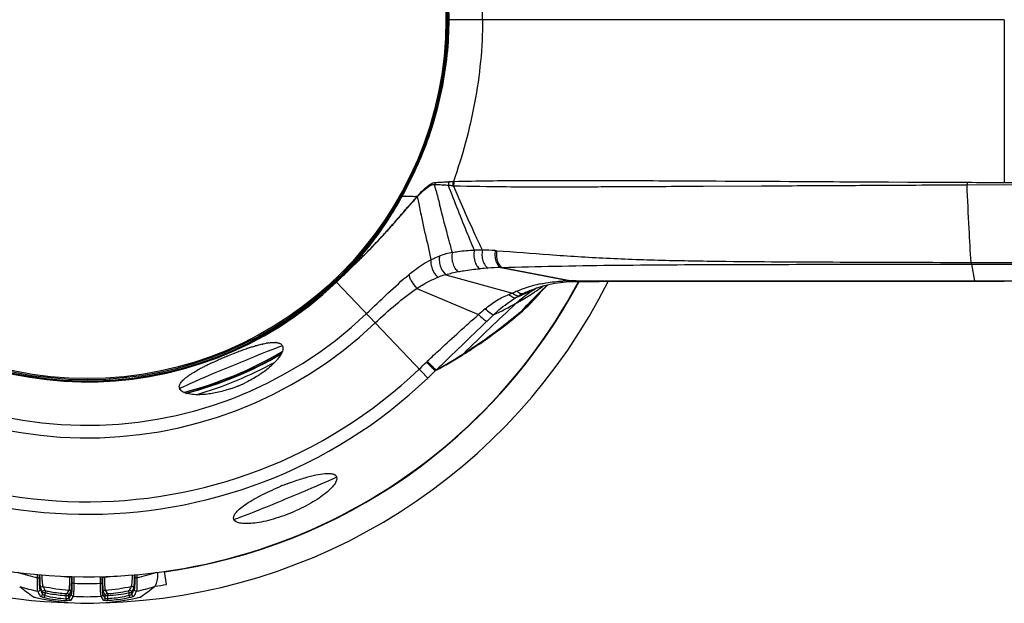
# Model space of a CAD drawing. Units: millimetres. Extents: x -454 to 1101, y -593 to 1100.
# Drawn here: x 324 to 399, y 198 to 243 of the extents above; entities that cross this region are included whole.
import ezdxf

# ---------------------------------------------------------------- set-up
doc = ezdxf.new("R2010")
doc.units = ezdxf.units.MM
doc.header["$LTSCALE"] = 30.734
doc.layers.get('0').update_dxf_attribs({"linetype": 'CONTINUOUS'})
for name, color, linetype in [('AXIS', 7, 'CONTINUOUS'), ('BOM_HIDE', 7, 'CONTINUOUS'), ('EDGE_FEAT', 7, 'CONTINUOUS')]:
    doc.layers.add(name, color=color, linetype=linetype)

msp = doc.modelspace()

# ---------------------------------------------------------------- linework, layer by layer
at = {"color": 7, "linetype": 'Continuous'}
msp.add_arc((328.929, 242.622), 43.506, 276.82638, 277.98297, dxfattribs=at)
at = {"layer": 'AXIS', "color": 7, "linetype": 'Continuous'}
for start, end in [(26.65149, 268.43857), (271.56143, 333.34861)]:
    msp.add_arc((328.915, 242.635), 44.5, start, end, dxfattribs=at)
at = {"layer": 'BOM_HIDE', "color": 7, "linetype": 'Continuous'}
for p, q in [((398.915, 242.635), (356.391, 242.635)), ((398.915, 242.635), (398.913, 230.218)), ((354.384, 232.129), (354.353, 232.055)), ((354.385, 232.128), (354.354, 232.055)), ((355.551, 229.584), (355.433, 230.049)), ((356.091, 230.014), (356.112, 230.013)), ((356.148, 230.255), (356.17, 230.257)), ((356.542, 230.279), (356.865, 230.301)), ((375.942, 229.936), (380.383, 229.96)), ((380.383, 229.96), (380.62, 229.961)), ((384.591, 229.982), (385.004, 229.985)), ((385.003, 229.985), (385.357, 229.986)), ((385.357, 229.986), (385.773, 229.988)), ((388.642, 230.004), (389.273, 230.007)), ((389.273, 230.007), (389.788, 230.01)), ((389.788, 230.01), (390.083, 230.012)), ((389.789, 230.26), (390.079, 230.259)), ((390.079, 230.259), (393.03, 230.244)), ((390.083, 230.012), (390.485, 230.014)), ((390.485, 230.014), (390.718, 230.015)), ((391.546, 230.251), (393.03, 230.244)), ((394.54, 230.032), (395.043, 230.034)), ((395.043, 230.034), (395.673, 230.037)), ((395.673, 230.037), (396.071, 230.038)), ((396.071, 230.038), (398.915, 230.05)), ((398.913, 230.218), (460.99, 230.239)), ((352.923, 229.185), (352.881, 229.208)), ((366.664, 229.892), (367.147, 229.893)), ((375.529, 229.933), (375.942, 229.936)), ((352.948, 229.179), (352.923, 229.185)), ((352.954, 229.178), (352.948, 229.179)), ((353.181, 229.171), (353.17, 229.171)), ((354.038, 229.158), (353.996, 229.159)), ((354.106, 229.158), (354.037, 229.158)), ((354.245, 228.585), (354.131, 229.136)), ((354.419, 227.748), (354.245, 228.584)), ((354.583, 226.966), (354.397, 227.853)), ((352.553, 227.377), (352.662, 227.503)), ((352.555, 227.355), (352.648, 227.461)), ((352.648, 227.461), (352.729, 227.554)), ((352.662, 227.503), (352.744, 227.597)), ((354.719, 226.327), (354.558, 227.086)), ((349.292, 223.925), (349.325, 223.957)), ((349.297, 223.934), (349.329, 223.966)), ((349.325, 223.957), (349.362, 223.992)), ((349.329, 223.966), (349.367, 224.002)), ((349.362, 223.992), (349.4, 224.029)), ((349.367, 224.002), (349.405, 224.039)), ((349.4, 224.029), (349.439, 224.066)), ((349.405, 224.039), (349.443, 224.076)), ((349.439, 224.066), (349.48, 224.107)), ((349.443, 224.076), (349.485, 224.118)), ((349.48, 224.107), (349.524, 224.149)), ((349.485, 224.118), (349.529, 224.16)), ((349.524, 224.149), (349.568, 224.191)), ((349.529, 224.16), (349.572, 224.202)), ((396.389, 224.115), (398.915, 224.108)), ((396.404, 223.987), (398.915, 223.989)), ((396.404, 223.987), (396.642, 222.715)), ((348.806, 223.458), (349.025, 223.668)), ((348.809, 223.464), (349.032, 223.679)), ((349.025, 223.668), (349.292, 223.925)), ((349.032, 223.679), (349.297, 223.934)), ((360.484, 223.727), (360.588, 223.73)), ((360.484, 223.727), (365.782, 222.712)), ((360.588, 223.73), (365.895, 222.712)), ((347.87, 222.635), (347.813, 222.696)), ((347.92, 222.635), (347.87, 222.635)), ((347.928, 222.635), (347.92, 222.635)), ((347.957, 222.611), (354.916, 215.294)), ((356.303, 223.182), (361.389, 221.77)), ((365.928, 222.667), (365.964, 222.669)), ((365.964, 222.669), (366.033, 222.67)), ((366.033, 222.67), (366.183, 222.672)), ((366.183, 222.672), (366.31, 222.673)), ((366.251, 222.715), (366.31, 222.715)), ((366.31, 222.715), (366.798, 222.715)), ((396.642, 222.715), (466.025, 222.714)), ((396.643, 222.678), (398.915, 222.678)), ((354.088, 222.137), (358.792, 220.142)), ((362.811, 222.01), (362.812, 222.011)), ((362.943, 222.06), (363.004, 222.087)), ((362.958, 221.788), (362.991, 221.81)), ((362.959, 221.787), (362.992, 221.809)), ((363.142, 222.13), (363.172, 222.146)), ((363.521, 221.86), (363.734, 222.075)), ((363.634, 222.248), (363.668, 222.273)), ((363.634, 222.248), (363.668, 222.273)), ((363.719, 222.09), (363.796, 222.164)), ((363.734, 222.075), (363.964, 222.304)), ((363.964, 222.304), (364.081, 222.418)), ((361.887, 221.133), (361.944, 221.166)), ((361.888, 221.132), (361.945, 221.165)), ((359.883, 218.69), (359.995, 218.773)), ((359.974, 218.757), (359.995, 218.773)), ((359.607, 218.423), (359.794, 218.557)), ((355.485, 215.85), (355.536, 215.886))]:
    msp.add_line(p, q, dxfattribs=at)
for points in [[(352.933, 229.182), (352.928, 229.184), (352.923, 229.185)], [(352.948, 229.179), (352.944, 229.18), (352.938, 229.181)], [(362.811, 222.01), (363.273, 222.184), (363.712, 222.322), (364.152, 222.437), (364.595, 222.528), (365.038, 222.597), (365.482, 222.643), (365.928, 222.667)], [(366.367, 222.673), (367.999, 222.674), (370.238, 222.676)], [(370.238, 222.676), (382.768, 222.68), (385.508, 222.68)], [(385.508, 222.68), (391.198, 222.679), (394.142, 222.678), (396.643, 222.678)], [(363.096, 221.413), (363.172, 221.495), (363.333, 221.665), (363.521, 221.86)]]:
    msp.add_lwpolyline(points, dxfattribs=at)
for centre, radius, start, end in [((328.915, 242.635), 37.73, 46.43872, 313.56128), ((328.915, 242.635), 36.781, 46.43872, 313.56128), ((328.915, 242.635), 31.906, 46.43872, 313.56128), ((328.915, 242.635), 30.944, 46.43872, 313.56128), ((328.915, 242.635), 27.632, 46.43872, 313.56128), ((328.915, 242.635), 27.595, 46.44914, 313.55086), ((328.915, 242.635), 27.556, 46.53601, 313.46399), ((330.259, 242.651), 26.255, 351.76757, 359.96454), ((330.289, 242.635), 26.181, 359.27912, 359.9999), ((328.915, 242.635), 42.5, 183.62505, 331.93971), ((328.836, 242.861), 27.694, 344.95577, 351.75942), ((327.789, 243.137), 28.777, 337.54748, 344.96703), ((327.493, 243.197), 29.081, 331.17479, 337.47023), ((327.714, 243.163), 28.856, 331.4881, 337.55586), ((356.457, 229.885), 1.038, 161.12217, 170.88716), ((353.431, 186.156), 43.939, 87.12145, 87.38896), ((353.523, 273.259), 43.083, 272.59781, 272.8819), ((353.397, 185.556), 44.54, 86.53186, 87.11614), ((352.341, 296.802), 66.655, 272.87866, 273.27361), ((351.961, 161.385), 68.753, 86.22192, 86.53829), ((353.016, 284.853), 54.688, 273.30572, 273.69626), ((357.554, 229.954), 1.064, 162.17724, 178.11272), ((346.115, 75.297), 155.039, 86.04374, 86.16259), ((441.845, 230.299), 45.775, 180.08558, 180.32604), ((327.82, 243.108), 28.736, 331.00261, 331.48328), ((729.25, 324.594), 385.588, 194.26476, 194.42071), ((328.068, 242.968), 28.452, 327.06449, 331.00732), ((327.824, 243.018), 28.704, 328.56834, 331.17078), ((353.85, 255.78), 26.618, 268.10631, 268.53504), ((353.988, 261.1), 31.94, 268.54908, 268.76867), ((354.186, 271.079), 41.921, 268.79209, 269.33964), ((399.78, 188.367), 61.24, 138.71306, 139.10029), ((354.341, 284.631), 55.474, 269.34063, 269.64404), ((379.856, 205.846), 34.736, 138.40401, 138.69324), ((372.741, 211.794), 25.438, 137.69013, 138.04905), ((374.097, 210.957), 27.036, 138.12751, 138.40113), ((367.8, 216.298), 18.753, 136.96523, 137.70375), ((369.633, 214.964), 21.038, 137.5679, 138.13688), ((354.777, 228.992), 0.692, 166.0997, 171.39341), ((365.078, 218.94), 14.96, 137.03513, 137.24895), ((366.871, 217.51), 17.281, 137.43442, 137.62103), ((354.821, 229.032), 0.698, 166.11044, 171.44235), ((328.076, 242.865), 28.409, 327.72628, 327.937), ((328.048, 242.882), 28.442, 327.937, 328.1265), ((328.008, 242.907), 28.489, 328.12657, 328.56567), ((328.832, 242.456), 27.532, 319.83932, 326.71395), ((328.34, 242.692), 28.094, 325.81694, 326.17591), ((328.201, 242.785), 28.261, 326.1771, 327.72744), ((328.303, 242.819), 28.173, 326.68637, 327.05865), ((328.576, 242.53), 27.807, 323.28403, 325.82111), ((315.767, 258.704), 48.312, 317.50572, 317.85946), ((314.945, 259.633), 49.557, 317.37612, 317.68782), ((312.88, 261.318), 52.206, 317.85738, 318.01061), ((311.935, 262.375), 53.628, 317.68615, 317.83469), ((549.84, 267.921), 199.505, 192.03364, 192.62233), ((329.184, 242.074), 27.048, 319.93532, 323.28845), ((321.109, 253.926), 41.157, 315.05022, 317.41131), ((321.29, 253.616), 40.803, 315.2678, 317.53493), ((329.811, 241.644), 26.26, 316.26317, 319.81567), ((314.339, 260.53), 50.607, 314.7178, 314.94093), ((314.526, 260.508), 50.466, 314.59541, 314.81987), ((317.8, 257.064), 45.709, 314.93957, 315.27566), ((317.499, 257.516), 46.248, 314.81987, 315.06146), ((358.369, 217.39), 7.655, 101.89271, 109.44839), ((358.784, 210.078), 14.981, 88.85322, 91.21367), ((358.774, 205.4), 19.659, 86.24165, 89.0968), ((357.401, 183.781), 41.322, 86.15983, 86.30697), ((329.897, 241.473), 26.115, 317.2464, 319.55284), ((303.68, 271.538), 65.935, 314.10324, 314.57741), ((303.758, 271.243), 65.664, 314.24293, 314.7014), ((329.591, 241.737), 26.52, 319.54791, 319.92577), ((329.988, 241.489), 26.025, 315.13609, 316.23963), ((330.002, 241.458), 26.031, 315.17577, 316.25317), ((330.336, 241.069), 25.518, 316.37887, 316.55147), ((330.287, 241.115), 25.585, 316.55151, 316.81211), ((330.209, 241.188), 25.692, 316.81222, 317.24128), ((361.102, 198.873), 24.863, 93.64891, 95.08316), ((361.012, 199.916), 23.817, 91.26952, 93.59259), ((330.288, 241.19), 25.602, 313.55053, 315.13627), ((330.431, 241.047), 25.437, 313.55069, 315.14986), ((358.116, 216.62), 6.808, 105.44359, 110.90776), ((365.625, 212.423), 10.275, 101.85642, 104.92944), ((365.798, 211.162), 11.55, 90.07945, 92.83868), ((365.803, 210.896), 11.816, 89.55133, 90.10085), ((366.254, 202.826), 19.889, 90.18388, 91.03243), ((366.029, 222.886), 0.216, 263.68493, 271.05379), ((366.26, 201.659), 21.056, 90.02587, 90.19086), ((366.31, 222.854), 0.181, 255.15396, 263.22698), ((366.309, 222.847), 0.174, 263.26877, 270.18387), ((366.367, 222.839), 0.166, 263.19142, 269.97483), ((363.818, 214.346), 7.811, 108.12128, 110.28588), ((364.292, 215.852), 6.591, 112.88916, 116.12934), ((351.707, 244.716), 25.315, 293.11579, 296.85222), ((365.418, 213.165), 9.505, 104.87566, 112.84468), ((365.155, 215.718), 6.705, 115.83294, 118.81056), ((351.689, 239.008), 20.581, 299.88762, 303.20103), ((402.114, 182.488), 55.158, 134.61276, 136.57545), ((352.639, 244.948), 25.1, 292.47069, 294.23601), ((366.421, 213.122), 9.593, 112.10867, 115.88636), ((351.656, 239.057), 20.64, 303.3148, 304.16774), ((367.626, 214.53), 8.814, 119.98781, 120.5897), ((351.58, 239.168), 20.774, 304.16745, 304.62326), ((351.144, 232.197), 16.14, 319.03749, 320.59234), ((403.97, 180.633), 57.783, 134.37507, 134.63035), ((351.455, 239.349), 20.994, 304.62425, 305.45811), ((404.305, 180.29), 58.262, 134.15601, 134.37513), ((351.295, 239.574), 21.27, 305.5699, 305.83682), ((404.837, 179.741), 59.026, 133.70576, 134.052), ((527.679, 43.432), 243.095, 133.07663, 134.38933), ((347.715, 246.199), 28.796, 295.08993, 298.9419), ((365.911, 214.353), 8.265, 118.84635, 121.06981), ((351.496, 239.344), 20.968, 298.96518, 299.71037), ((541.776, 6.418), 281.356, 130.43274, 130.5692), ((-387.294, 992.096), 1074.38, 313.741975, 314.028546), ((316.391, 264.142), 61.914, 314.02385, 314.68106), ((336.227, 250.964), 40.015, 306.06206, 306.23967), ((343.477, 213.237), 4.794, 98.54297, 100.69678), ((343.207, 216.556), 1.457, 84.42395, 86.92615), ((337.374, 249.614), 38.304, 303.36535, 305.48198), ((335.671, 251.745), 40.974, 304.00607, 306.04921), ((351.063, 189.248), 29.986, 110.99851, 111.50718), ((350.267, 191.32), 27.766, 110.58491, 110.99754), ((349.221, 194.115), 24.782, 109.72038, 110.59401), ((347.847, 197.958), 20.701, 108.64995, 109.7269), ((347.09, 200.181), 18.352, 108.45948, 108.63234), ((346.407, 202.247), 16.176, 107.32423, 108.48013), ((345.617, 204.77), 13.532, 106.55317, 107.31167), ((345.135, 206.39), 11.842, 105.7939, 106.5528), ((344.696, 207.947), 10.225, 104.80048, 105.79924), ((344.257, 209.613), 8.501, 103.42824, 104.80993), ((343.512, 217.609), 0.341, 22.53088, 38.04154), ((335.21, 252.96), 42.288, 301.94502, 302.25829), ((332.525, 256.507), 46.681, 302.52827, 302.75417), ((334.008, 254.215), 43.951, 302.74439, 304.00143), ((336.201, 251.397), 40.438, 302.2526, 303.36359), ((348.317, 195.135), 23.492, 114.92463, 115.35725), ((349.124, 193.398), 25.407, 114.50482, 114.92484), ((350.034, 191.402), 27.601, 113.99967, 114.50377), ((350.937, 189.376), 29.82, 113.5988, 114.0012), ((351.548, 187.978), 31.345, 112.91819, 113.59888), ((351.791, 187.405), 31.967, 112.61259, 112.92012), ((351.829, 187.313), 32.067, 112.48618, 112.61275), ((351.706, 187.615), 31.741, 111.50641, 112.48881), ((340.121, 219.467), 4.304, 316.02847, 319.315), ((340.588, 219.062), 3.686, 319.35659, 320.97566), ((327.524, 244.098), 38.8, 313.56057, 314.6844), ((357.688, 213.6), 4.095, 133.33349, 134.68302), ((332.934, 255.876), 45.93, 299.49239, 302.52121), ((343.271, 205.175), 12.254, 118.45585, 118.80642), ((344.175, 203.497), 14.16, 117.18939, 118.43411), ((345.687, 200.558), 17.465, 116.20277, 117.1969), ((347.178, 197.532), 20.838, 115.34862, 116.20721), ((333.707, 237.596), 30.776, 313.56038, 315.04148), ((336.751, 223.745), 9.776, 295.07892, 295.9336), ((336.309, 214.618), 0.362, 177.98044, 184.96832), ((336.289, 214.617), 0.341, 184.99463, 194.36369), ((336.288, 214.617), 0.34, 194.42311, 202.51307), ((336.73, 223.739), 9.779, 289.12111, 289.92461), ((336.678, 223.882), 9.93, 289.9245, 290.81316), ((336.633, 224), 10.057, 290.81338, 292.23064), ((336.618, 224.038), 10.097, 292.22947, 292.78205), ((336.634, 223.999), 10.056, 292.78081, 294.2298), ((336.686, 223.884), 9.929, 294.23018, 295.07924), ((352.088, 186.69), 22.009, 111.79819, 112.69525), ((351.944, 187.051), 21.62, 111.03522, 111.79933)]:
    msp.add_arc(centre, radius, start, end, dxfattribs=at)
for centre, start_param, end_param in [((339.9, 216.113), 0, 3.141593), ((344.032, 206.139), -3.141593, 0)]:
    msp.add_ellipse(centre, major_axis=(3.926, 1.626), ratio=0.017455, start_param=start_param, end_param=end_param, dxfattribs=at)
for points, knots in [([(356.47, 242.635), (356.47, 244.972), (355.833, 249.662), (354.058, 254.042), (352.923, 256.085)], [0, 0, 0, 0, 0.499929, 1, 1, 1, 1]), ([(359.098, 242.635), (359.098, 244.759), (358.663, 248.954), (357.569, 253.019), (356.867, 254.963)], [0, 0, 0, 0, 0.50674, 1, 1, 1, 1]), ([(354.383, 253.145), (355.067, 251.484), (356.134, 248.03), (356.515, 244.431), (356.515, 242.635)], [0, 0, 0, 0, 0.500038, 1, 1, 1, 1]), ([(352.923, 229.185), (354.031, 231.18), (355.775, 235.451), (356.439, 240.024), (356.468, 242.306)], [0, 0, 0, 0, 0.500065, 1, 1, 1, 1]), ([(356.515, 242.635), (356.515, 240.84), (356.134, 237.241), (355.068, 233.788), (354.385, 232.128)], [0, 0, 0, 0, 0.499959, 1, 1, 1, 1]), ([(359.098, 242.635), (359.098, 240.51), (358.662, 236.312), (357.568, 232.245), (356.865, 230.3)], [0, 0, 0, 0, 0.50675, 1, 1, 1, 1]), ([(354.83, 229.875), (354.936, 229.964), (355.13, 230.116), (355.368, 230.216), (355.475, 230.22)], [0, 0, 0, 0, 0.564955, 1, 1, 1, 1]), ([(354.883, 229.838), (354.974, 229.906), (355.138, 230.02), (355.348, 230.068), (355.433, 230.049)], [0, 0, 0, 0, 0.565849, 1, 1, 1, 1]), ([(358.467, 225.055), (358.3, 225.448), (357.617, 227.082), (356.973, 228.733), (356.491, 229.989)], [0, 0, 0, 0, 0.240723, 1, 1, 1, 1]), ([(356.876, 229.968), (358.218, 229.929), (361.48, 229.882), (364.743, 229.886), (366.664, 229.892)], [0, 0, 0, 0, 0.411243, 1, 1, 1, 1]), ([(359.084, 225.057), (358.896, 225.446), (358.133, 227.07), (357.414, 228.715), (356.876, 229.968)], [0, 0, 0, 0, 0.240566, 1, 1, 1, 1]), ([(356.932, 230.297), (358.693, 230.348), (363.022, 230.386), (367.35, 230.377), (369.916, 230.366)], [0, 0, 0, 0, 0.40705, 1, 1, 1, 1]), ([(369.916, 230.366), (371.09, 230.362), (375.978, 230.337), (380.867, 230.311), (384.582, 230.289)], [0, 0, 0, 0, 0.240025, 1, 1, 1, 1]), ([(380.62, 229.961), (380.95, 229.963), (382.273, 229.97), (383.597, 229.977), (384.591, 229.982)], [0, 0, 0, 0, 0.248904, 1, 1, 1, 1]), ([(384.582, 230.289), (385.015, 230.286), (386.75, 230.276), (388.486, 230.266), (389.789, 230.26)], [0, 0, 0, 0, 0.249229, 1, 1, 1, 1]), ([(396.389, 224.115), (396.323, 224.97), (396.212, 226.945), (396.121, 228.92), (396.071, 230.038)], [0, 0, 0, 0, 0.433978, 1, 1, 1, 1]), ([(354.131, 229.136), (354.196, 229.205), (354.433, 229.452), (354.683, 229.69), (354.883, 229.838)], [0, 0, 0, 0, 0.275241, 1, 1, 1, 1]), ([(354.144, 229.199), (354.202, 229.263), (354.421, 229.498), (354.65, 229.724), (354.83, 229.875)], [0, 0, 0, 0, 0.270898, 1, 1, 1, 1]), ([(367.147, 229.893), (367.479, 229.894), (368.845, 229.9), (370.21, 229.906), (371.244, 229.911)], [0, 0, 0, 0, 0.243267, 1, 1, 1, 1]), ([(371.244, 229.911), (371.595, 229.913), (373.024, 229.92), (374.452, 229.928), (375.529, 229.933)], [0, 0, 0, 0, 0.246045, 1, 1, 1, 1]), ([(347.87, 222.635), (348.372, 223.111), (350.301, 225.092), (351.917, 227.374), (352.923, 229.185)], [0, 0, 0, 0, 0.250347, 1, 1, 1, 1]), ([(352.744, 227.597), (352.808, 227.672), (353.058, 227.961), (353.306, 228.25), (353.491, 228.463)], [0, 0, 0, 0, 0.259287, 1, 1, 1, 1]), ([(352.97, 229.177), (352.967, 229.177), (352.962, 229.178), (352.956, 229.178), (352.954, 229.178)], [0, 0, 0, 0, 0.640239, 1, 1, 1, 1]), ([(353.477, 228.41), (353.506, 228.444), (353.621, 228.574), (353.736, 228.703), (353.822, 228.799)], [0, 0, 0, 0, 0.255303, 1, 1, 1, 1]), ([(356.791, 224.88), (356.709, 225.178), (356.372, 226.405), (356.05, 227.635), (355.811, 228.568)], [0, 0, 0, 0, 0.242995, 1, 1, 1, 1]), ([(352.729, 227.554), (352.794, 227.628), (353.043, 227.913), (353.292, 228.199), (353.477, 228.41)], [0, 0, 0, 0, 0.259483, 1, 1, 1, 1]), ([(351.684, 226.392), (351.759, 226.476), (352.051, 226.803), (352.34, 227.132), (352.553, 227.377)], [0, 0, 0, 0, 0.257692, 1, 1, 1, 1]), ([(351.685, 226.376), (351.761, 226.459), (352.053, 226.784), (352.342, 227.111), (352.555, 227.355)], [0, 0, 0, 0, 0.257858, 1, 1, 1, 1]), ([(356.791, 224.88), (356.754, 224.757), (356.727, 224.481), (356.796, 224.071), (356.957, 223.696), (357.128, 223.488), (357.225, 223.414)], [0, 0, 0, 0, 0.240879, 0.50876, 0.771759, 1, 1, 1, 1]), ([(356.791, 224.88), (356.93, 224.907), (357.484, 225.002), (358.047, 225.044), (358.467, 225.055)], [0, 0, 0, 0, 0.251718, 1, 1, 1, 1]), ([(358.467, 225.055), (358.433, 224.922), (358.408, 224.638), (358.475, 224.227), (358.631, 223.873), (358.804, 223.692), (358.899, 223.639)], [0, 0, 0, 0, 0.264169, 0.538506, 0.7912, 1, 1, 1, 1]), ([(359.084, 225.057), (359.054, 224.923), (359.034, 224.643), (359.103, 224.242), (359.258, 223.902), (359.427, 223.733), (359.519, 223.686)], [0, 0, 0, 0, 0.271433, 0.54708, 0.796293, 1, 1, 1, 1]), ([(360.062, 225.017), (360.039, 224.885), (360.027, 224.613), (360.107, 224.153), (360.297, 223.814), (360.484, 223.727)], [0, 0, 0, 0, 0.284603, 0.564503, 1, 1, 1, 1]), ([(360.168, 225.01), (360.146, 224.878), (360.135, 224.608), (360.216, 224.152), (360.403, 223.816), (360.588, 223.73)], [0, 0, 0, 0, 0.285494, 0.565515, 1, 1, 1, 1]), ([(360.168, 225.01), (361.51, 224.92), (364.301, 224.693), (368.599, 224.418), (373.091, 224.269), (379.236, 224.176), (387.011, 224.144), (393.253, 224.126), (396.389, 224.115)], [0, 0, 0, 0, 0.111347, 0.231739, 0.356465, 0.483303, 0.740434, 1, 1, 1, 1]), ([(353.485, 223.203), (353.62, 223.314), (354.146, 223.731), (354.712, 224.102), (355.157, 224.324)], [0, 0, 0, 0, 0.25898, 1, 1, 1, 1]), ([(355.157, 224.324), (355.132, 224.222), (355.136, 223.983), (355.272, 223.505), (355.491, 223.159), (355.686, 222.98)], [0, 0, 0, 0, 0.210675, 0.467691, 1, 1, 1, 1]), ([(355.157, 224.324), (355.212, 224.351), (355.428, 224.456), (355.651, 224.548), (355.82, 224.607)], [0, 0, 0, 0, 0.25476, 1, 1, 1, 1]), ([(355.82, 224.607), (355.786, 224.494), (355.771, 224.233), (355.882, 223.724), (356.098, 223.353), (356.303, 223.182)], [0, 0, 0, 0, 0.226345, 0.489272, 1, 1, 1, 1]), ([(360.588, 223.73), (361.927, 223.769), (364.695, 223.843), (370.457, 223.931), (377.952, 223.965), (387.122, 223.978), (393.299, 223.983), (396.404, 223.987)], [0, 0, 0, 0, 0.112176, 0.231942, 0.482629, 0.73997, 1, 1, 1, 1]), ([(396.389, 224.115), (396.39, 224.102), (396.394, 224.059), (396.399, 224.016), (396.404, 223.987)], [0, 0, 0, 0, 0.312548, 1, 1, 1, 1]), ([(348.784, 223.489), (348.782, 223.486), (348.776, 223.479), (348.787, 223.472), (348.797, 223.471), (348.804, 223.465), (348.807, 223.462)], [0, 0, 0, 0, 0.2665, 0.427847, 0.689128, 1, 1, 1, 1]), ([(350.239, 220.212), (350.783, 220.729), (351.846, 221.747), (352.928, 222.745), (353.485, 223.203)], [0, 0, 0, 0, 0.510183, 1, 1, 1, 1]), ([(353.485, 223.203), (353.479, 223.13), (353.52, 222.955), (353.699, 222.58), (353.916, 222.307), (354.088, 222.137)], [0, 0, 0, 0, 0.17644, 0.419219, 1, 1, 1, 1]), ([(357.225, 223.414), (357.365, 223.441), (357.92, 223.537), (358.48, 223.601), (358.899, 223.639)], [0, 0, 0, 0, 0.252751, 1, 1, 1, 1]), ([(347.928, 222.635), (347.929, 222.635), (347.939, 222.627), (347.949, 222.619), (347.957, 222.611)], [0, 0, 0, 0, 0.114311, 1, 1, 1, 1]), ([(354.088, 222.137), (354.216, 222.222), (354.725, 222.546), (355.266, 222.82), (355.686, 222.98)], [0, 0, 0, 0, 0.254722, 1, 1, 1, 1]), ([(363.514, 222.479), (363.654, 222.508), (364.22, 222.615), (364.794, 222.677), (365.226, 222.698)], [0, 0, 0, 0, 0.248053, 1, 1, 1, 1]), ([(365.782, 222.712), (365.794, 222.705), (365.838, 222.679), (365.89, 222.666), (365.928, 222.667)], [0, 0, 0, 0, 0.268261, 1, 1, 1, 1]), ([(366.251, 222.715), (366.258, 222.71), (366.288, 222.69), (366.322, 222.677), (366.347, 222.674)], [0, 0, 0, 0, 0.268924, 1, 1, 1, 1]), ([(366.798, 222.715), (371.687, 222.719), (381.635, 222.725), (391.583, 222.714), (396.642, 222.715)], [0, 0, 0, 0, 0.491469, 1, 1, 1, 1]), ([(396.642, 222.715), (396.642, 222.706), (396.646, 222.698), (396.64, 222.678), (396.643, 222.678)], [0, 0, 0, 0, 0.747877, 1, 1, 1, 1]), ([(350.902, 219.515), (351.409, 219.996), (352.441, 220.907), (353.527, 221.758), (354.088, 222.137)], [0, 0, 0, 0, 0.507872, 1, 1, 1, 1]), ([(361.389, 221.77), (361.434, 221.731), (361.584, 221.618), (361.799, 221.547), (361.923, 221.593)], [0, 0, 0, 0, 0.309565, 1, 1, 1, 1]), ([(361.65, 220.999), (361.775, 221.115), (362.242, 221.526), (362.752, 221.888), (363.14, 222.118)], [0, 0, 0, 0, 0.274168, 1, 1, 1, 1]), ([(361.728, 221.924), (361.77, 221.887), (361.91, 221.776), (362.116, 221.708), (362.233, 221.753)], [0, 0, 0, 0, 0.310822, 1, 1, 1, 1]), ([(359.301, 220.577), (359.573, 220.809), (360.139, 221.24), (360.782, 221.551), (361.11, 221.673)], [0, 0, 0, 0, 0.504886, 1, 1, 1, 1]), ([(359.926, 220.12), (360.06, 220.247), (360.597, 220.729), (361.185, 221.156), (361.646, 221.433)], [0, 0, 0, 0, 0.255543, 1, 1, 1, 1]), ([(361.11, 221.673), (361.197, 221.59), (361.352, 221.462), (361.568, 221.408), (361.646, 221.433)], [0, 0, 0, 0, 0.594363, 1, 1, 1, 1]), ([(361.959, 220.248), (362.074, 220.345), (362.559, 220.773), (363.007, 221.242), (363.332, 221.616)], [0, 0, 0, 0, 0.232807, 1, 1, 1, 1]), ([(362.054, 220.404), (362.141, 220.478), (362.503, 220.799), (362.845, 221.142), (363.096, 221.413)], [0, 0, 0, 0, 0.236448, 1, 1, 1, 1]), ([(359.301, 220.577), (359.417, 220.467), (359.582, 220.322), (359.797, 220.177), (359.887, 220.13), (359.926, 220.12)], [0, 0, 0, 0, 0.615074, 0.843774, 1, 1, 1, 1]), ([(359.794, 218.557), (359.983, 218.694), (360.72, 219.237), (361.438, 219.807), (361.959, 220.248)], [0, 0, 0, 0, 0.25448, 1, 1, 1, 1]), ([(359.995, 218.773), (360.174, 218.905), (360.875, 219.431), (361.557, 219.981), (362.054, 220.404)], [0, 0, 0, 0, 0.254671, 1, 1, 1, 1]), ([(354.877, 216.579), (355.199, 216.882), (356.488, 218.086), (357.799, 219.268), (358.792, 220.142)], [0, 0, 0, 0, 0.25057, 1, 1, 1, 1]), ([(358.792, 220.142), (358.911, 220.023), (359.079, 219.864), (359.293, 219.696), (359.38, 219.639), (359.418, 219.623)], [0, 0, 0, 0, 0.620126, 0.848953, 1, 1, 1, 1]), ([(342.283, 217.882), (342.309, 217.889), (342.41, 217.912), (342.511, 217.933), (342.587, 217.948)], [0, 0, 0, 0, 0.259204, 1, 1, 1, 1]), ([(342.765, 217.978), (342.813, 217.985), (342.985, 218.007), (343.159, 218.018), (343.285, 218.011)], [0, 0, 0, 0, 0.279037, 1, 1, 1, 1]), ([(343.45, 217.991), (343.464, 217.989), (343.517, 217.978), (343.569, 217.962), (343.605, 217.946)], [0, 0, 0, 0, 0.266641, 1, 1, 1, 1]), ([(343.605, 217.946), (343.618, 217.941), (343.666, 217.919), (343.711, 217.889), (343.74, 217.862)], [0, 0, 0, 0, 0.266438, 1, 1, 1, 1]), ([(343.854, 217.537), (343.844, 217.411), (343.735, 217.122), (343.561, 216.876), (343.452, 216.741)], [0, 0, 0, 0, 0.421742, 1, 1, 1, 1]), ([(343.827, 217.74), (343.833, 217.725), (343.855, 217.659), (343.858, 217.589), (343.854, 217.537)], [0, 0, 0, 0, 0.235068, 1, 1, 1, 1]), ([(343.219, 216.479), (343.153, 216.41), (342.85, 216.113), (342.514, 215.851), (342.245, 215.664)], [0, 0, 0, 0, 0.225822, 1, 1, 1, 1]), ([(354.808, 216.512), (354.946, 216.374), (355.171, 216.153), (355.396, 215.931), (355.485, 215.85)], [0, 0, 0, 0, 0.616516, 1, 1, 1, 1]), ([(354.877, 216.579), (355.014, 216.436), (355.236, 216.208), (355.458, 215.98), (355.545, 215.898)], [0, 0, 0, 0, 0.622365, 1, 1, 1, 1]), ([(355.536, 215.886), (355.884, 216.076), (356.578, 216.454), (357.251, 216.867), (357.585, 217.076)], [0, 0, 0, 0, 0.501905, 1, 1, 1, 1]), ([(336.703, 215.511), (336.726, 215.526), (336.819, 215.589), (336.915, 215.649), (336.988, 215.694)], [0, 0, 0, 0, 0.240003, 1, 1, 1, 1]), ([(336.988, 215.694), (337.018, 215.712), (337.143, 215.787), (337.27, 215.859), (337.367, 215.913)], [0, 0, 0, 0, 0.240488, 1, 1, 1, 1]), ([(336.133, 215.024), (336.144, 215.038), (336.194, 215.095), (336.247, 215.148), (336.29, 215.187)], [0, 0, 0, 0, 0.234533, 1, 1, 1, 1]), ([(336.29, 215.187), (336.319, 215.214), (336.45, 215.33), (336.592, 215.434), (336.703, 215.511)], [0, 0, 0, 0, 0.226232, 1, 1, 1, 1]), ([(342.245, 215.664), (342.153, 215.599), (341.761, 215.339), (341.348, 215.11), (341.026, 214.954)], [0, 0, 0, 0, 0.23898, 1, 1, 1, 1]), ([(335.948, 214.631), (335.948, 214.643), (335.953, 214.695), (335.967, 214.745), (335.981, 214.782)], [0, 0, 0, 0, 0.236741, 1, 1, 1, 1]), ([(336.092, 214.329), (336.078, 214.341), (336.031, 214.386), (335.992, 214.442), (335.974, 214.487)], [0, 0, 0, 0, 0.268648, 1, 1, 1, 1]), ([(335.981, 214.782), (335.985, 214.793), (336.005, 214.838), (336.029, 214.882), (336.05, 214.914)], [0, 0, 0, 0, 0.235377, 1, 1, 1, 1]), ([(336.944, 214.046), (336.77, 214.064), (336.471, 214.116), (336.187, 214.245), (336.092, 214.329)], [0, 0, 0, 0, 0.579437, 1, 1, 1, 1]), ([(339.933, 214.5), (339.817, 214.46), (339.366, 214.313), (338.905, 214.199), (338.56, 214.137)], [0, 0, 0, 0, 0.259468, 1, 1, 1, 1]), ([(338.56, 214.137), (338.409, 214.11), (337.875, 214.03), (337.329, 214.005), (336.944, 214.046)], [0, 0, 0, 0, 0.283969, 1, 1, 1, 1]), ([(347.958, 207.765), (348.026, 207.601), (347.86, 207.247), (347.54, 206.878), (347.126, 206.504), (346.6, 206.118), (345.73, 205.578), (344.509, 204.987), (343.227, 204.541), (342.231, 204.308), (341.586, 204.209), (341.029, 204.181), (340.541, 204.215), (340.173, 204.348), (340.105, 204.512)], [0, 0, 0, 0, 0.058121, 0.105634, 0.16596, 0.237907, 0.319472, 0.499993, 0.680517, 0.762081, 0.834025, 0.894353, 0.941873, 1, 1, 1, 1]), ([(344.183, 207.231), (344.3, 207.275), (344.749, 207.443), (345.204, 207.596), (345.544, 207.696)], [0, 0, 0, 0, 0.259674, 1, 1, 1, 1]), ([(345.544, 207.696), (345.819, 207.777), (346.322, 207.909), (346.836, 207.995), (347.068, 208.013)], [0, 0, 0, 0, 0.551892, 1, 1, 1, 1]), ([(347.068, 208.013), (347.217, 208.024), (347.472, 208.03), (347.729, 207.971), (347.82, 207.916)], [0, 0, 0, 0, 0.58672, 1, 1, 1, 1]), ([(347.82, 207.916), (347.836, 207.907), (347.893, 207.868), (347.939, 207.812), (347.958, 207.765)], [0, 0, 0, 0, 0.271522, 1, 1, 1, 1]), ([(340.105, 204.512), (340.078, 204.579), (340.085, 204.765), (340.255, 205.029), (340.548, 205.322), (340.971, 205.641), (341.507, 205.979), (342.383, 206.458), (343.097, 206.786), (343.596, 206.995)], [0, 0, 0, 0, 0.04866, 0.115314, 0.207872, 0.327304, 0.4712, 0.635252, 1, 1, 1, 1])]:
    msp.add_open_spline(points, degree=3, knots=knots, dxfattribs=at)
for points in [[(356.865, 230.3), (356.83, 230.193), (356.812, 230.079), (356.812, 229.967)], [(356.812, 229.967), (356.835, 229.964), (356.858, 229.96), (356.881, 229.956)], [(356.865, 230.3), (356.887, 230.299), (356.91, 230.299), (356.932, 230.297)], [(356.933, 230.297), (356.898, 230.192), (356.879, 230.079), (356.879, 229.967)], [(385.773, 229.988), (386.729, 229.993), (387.685, 229.998), (388.642, 230.004)], [(390.718, 230.015), (391.992, 230.022), (393.266, 230.027), (394.54, 230.032)], [(393.03, 230.244), (394.043, 230.239), (395.057, 230.234), (396.071, 230.23)], [(396.071, 230.23), (397.018, 230.226), (397.965, 230.222), (398.913, 230.218)], [(398.915, 230.05), (419.606, 230.044), (440.298, 230.038), (460.99, 230.029)], [(398.915, 224.108), (420.989, 224.13), (443.063, 224.154), (465.138, 224.175)], [(398.915, 223.989), (420.989, 223.981), (443.063, 223.974), (465.137, 223.968)], [(356.303, 223.182), (356.605, 223.278), (356.914, 223.355), (357.225, 223.414)], [(365.895, 222.712), (365.928, 222.691), (365.966, 222.676), (366.005, 222.671)], [(366.19, 222.715), (366.212, 222.699), (366.237, 222.686), (366.264, 222.679)], [(361.959, 220.248), (361.982, 220.304), (362.014, 220.358), (362.054, 220.404)], [(343.348, 218.006), (343.382, 218.003), (343.416, 217.998), (343.45, 217.991)], [(343.74, 217.862), (343.755, 217.849), (343.768, 217.835), (343.78, 217.819)], [(357.585, 217.076), (357.597, 217.101), (357.611, 217.125), (357.626, 217.149)], [(336.05, 214.914), (336.075, 214.952), (336.103, 214.989), (336.133, 215.024)]]:
    msp.add_open_spline(points, degree=3, dxfattribs=at)
at = {"layer": 'EDGE_FEAT', "color": 7, "linetype": 'Continuous'}
for p, q in [((325.124, 200.051), (325.124, 200.307)), ((325.124, 200.051), (325.274, 200.051)), ((325.274, 200.051), (325.274, 200.294)), ((327.591, 200.107), (327.591, 200.157)), ((327.74, 200.107), (327.591, 200.107)), ((327.74, 200.107), (327.74, 200.155)), ((327.755, 200.155), (327.755, 199.641)), ((327.905, 200.155), (327.905, 199.641)), ((329.924, 199.641), (329.924, 200.15)), ((330.074, 199.641), (330.074, 200.152)), ((330.089, 200.153), (330.089, 200.107)), ((330.089, 200.107), (330.239, 200.107)), ((330.239, 200.161), (330.239, 200.107)), ((332.555, 200.295), (332.555, 200.051)), ((332.705, 200.051), (332.555, 200.051)), ((332.705, 200.312), (332.705, 200.051)), ((334.972, 199.537), (334.829, 200.55)), ((325.357, 199.252), (325.405, 199.155)), ((325.405, 199.155), (325.407, 199.149)), ((325.536, 199.398), (325.579, 199.31)), ((327.905, 199.641), (327.755, 199.641)), ((329.924, 199.641), (330.074, 199.641)), ((325.502, 198.807), (325.502, 198.956)), ((325.704, 198.698), (325.704, 198.92)), ((327.325, 198.463), (327.325, 198.709)), ((327.391, 198.864), (327.534, 199.116)), ((327.527, 198.716), (327.672, 198.967)), ((327.705, 198.799), (327.527, 198.488)), ((327.527, 198.488), (327.527, 198.716)), ((327.845, 198.65), (327.667, 198.339)), ((330.162, 198.339), (329.984, 198.65)), ((330.302, 198.488), (330.124, 198.799)), ((330.157, 198.967), (330.302, 198.716)), ((330.295, 199.116), (330.438, 198.864)), ((330.302, 198.488), (330.302, 198.716)), ((330.504, 198.463), (330.504, 198.709)), ((332.125, 198.698), (332.125, 198.92)), ((332.327, 198.807), (332.327, 198.956))]:
    msp.add_line(p, q, dxfattribs=at)
for radius in [27.476, 27.381]:
    msp.add_circle((328.915, 242.635), radius, dxfattribs=at)
for centre, radius, start, end in [((328.915, 242.635), 42.532, 278, 332.00787), ((328.915, 242.635), 29.373, 284.53114, 300.46643), ((328.915, 242.635), 29.461, 284.7694, 300.23222), ((328.915, 242.635), 29.495, 284.87365, 300.13014), ((328.915, 242.635), 29.795, 286.20112, 298.77196), ((328.915, 216.111), 16.501, 251.30698, 256.72114), ((328.915, 216.111), 16.059, 261.96187, 265.27086), ((328.915, 216.111), 16.059, 274.72914, 278.06818), ((328.915, 216.111), 16.501, 283.27886, 288.67501), ((328.915, 216.111), 17.494, 252.88798, 257.54863), ((419.77, 244.543), 104.777, 205.65835, 205.88133), ((421.608, 246.067), 107.032, 205.99893, 206.11408), ((328.915, 216.111), 17.052, 258.57286, 265.35733), ((419.091, 244.418), 103.823, 205.75144, 205.8789), ((328.915, 216.111), 16.501, 266.49162, 273.50838), ((328.915, 216.111), 17.052, 274.64267, 281.42714), ((239.196, 244.196), 103.314, 334.12085, 334.30304), ((236.777, 245.795), 106.414, 333.88564, 334.06307), ((238.059, 244.543), 104.777, 334.11867, 334.34165), ((328.915, 216.111), 17.494, 282.45137, 287.11202), ((328.915, 216.111), 18, 257.77094, 282.22906), ((422.114, 246.108), 107.795, 205.89638, 206.11381), ((327.814, 208.074), 9.77, 257.06791, 267.34133), ((327.746, 207.069), 8.616, 256.28662, 267.19972), ((328.915, 216.111), 17.494, 266.49557, 273.50443), ((329.996, 208.92), 10.224, 272.84389, 282.01833), ((330.069, 207.791), 8.946, 273.00745, 282.79179), ((235.715, 246.108), 107.795, 333.88619, 334.10362)]:
    msp.add_arc(centre, radius, start, end, dxfattribs=at)
for centre, start_param, end_param in [((340.43, 216.111), -2.295716, -2.241446), ((317.399, 216.111), -0.900146, -0.845877)]:
    msp.add_ellipse(centre, major_axis=(25.129, 0), ratio=0.888829, start_param=start_param, end_param=end_param, dxfattribs=at)
for points, knots in [([(325.119, 199.272), (325.118, 199.326), (325.113, 199.585), (325.117, 199.845), (325.124, 200.051)], [0, 0, 0, 0, 0.208121, 1, 1, 1, 1]), ([(325.324, 199.174), (325.319, 199.186), (325.312, 199.219), (325.303, 199.282), (325.295, 199.37), (325.284, 199.526), (325.276, 199.756), (325.274, 199.949), (325.274, 200.051)], [0, 0, 0, 0, 0.042798, 0.116036, 0.217278, 0.342983, 0.650349, 1, 1, 1, 1]), ([(325.289, 200.293), (325.29, 200.168), (325.295, 199.938), (325.306, 199.664), (325.32, 199.48), (325.33, 199.378), (325.342, 199.305), (325.351, 199.265), (325.357, 199.252)], [0, 0, 0, 0, 0.356764, 0.6626, 0.786098, 0.885212, 0.957137, 1, 1, 1, 1]), ([(325.444, 200.283), (325.448, 200.178), (325.459, 199.981), (325.477, 199.749), (325.495, 199.593), (325.507, 199.506), (325.52, 199.443), (325.53, 199.409), (325.536, 199.398)], [0, 0, 0, 0, 0.355941, 0.660655, 0.783965, 0.883296, 0.955909, 1, 1, 1, 1]), ([(327.534, 199.116), (327.542, 199.127), (327.55, 199.163), (327.562, 199.231), (327.572, 199.328), (327.58, 199.451), (327.586, 199.595), (327.592, 199.816), (327.592, 199.989), (327.591, 200.107)], [0, 0, 0, 0, 0.039729, 0.109896, 0.208933, 0.33381, 0.480446, 0.644008, 1, 1, 1, 1]), ([(327.672, 198.967), (327.679, 198.98), (327.689, 199.022), (327.701, 199.1), (327.712, 199.212), (327.722, 199.353), (327.73, 199.519), (327.738, 199.773), (327.74, 199.971), (327.74, 200.107)], [0, 0, 0, 0, 0.039461, 0.109593, 0.208661, 0.33358, 0.480257, 0.643867, 1, 1, 1, 1]), ([(330.089, 200.107), (330.089, 199.971), (330.091, 199.772), (330.099, 199.518), (330.107, 199.352), (330.117, 199.212), (330.128, 199.1), (330.14, 199.022), (330.15, 198.98), (330.157, 198.967)], [0, 0, 0, 0, 0.356723, 0.520404, 0.667022, 0.791773, 0.890641, 0.960616, 1, 1, 1, 1]), ([(330.239, 200.107), (330.237, 199.989), (330.237, 199.816), (330.243, 199.595), (330.249, 199.451), (330.258, 199.328), (330.267, 199.231), (330.279, 199.163), (330.288, 199.127), (330.295, 199.116)], [0, 0, 0, 0, 0.356582, 0.520215, 0.666793, 0.791502, 0.890339, 0.960346, 1, 1, 1, 1]), ([(332.293, 199.398), (332.299, 199.409), (332.309, 199.443), (332.322, 199.505), (332.334, 199.592), (332.352, 199.747), (332.37, 199.979), (332.38, 200.174), (332.385, 200.279)], [0, 0, 0, 0, 0.044184, 0.116922, 0.216436, 0.339866, 0.644598, 1, 1, 1, 1]), ([(332.472, 199.252), (332.479, 199.265), (332.487, 199.305), (332.499, 199.379), (332.509, 199.481), (332.523, 199.665), (332.534, 199.939), (332.539, 200.17), (332.54, 200.294)], [0, 0, 0, 0, 0.042935, 0.115015, 0.214383, 0.338088, 0.644019, 1, 1, 1, 1]), ([(332.555, 200.051), (332.555, 199.948), (332.553, 199.756), (332.545, 199.526), (332.534, 199.37), (332.526, 199.282), (332.517, 199.219), (332.51, 199.186), (332.505, 199.174)], [0, 0, 0, 0, 0.350106, 0.657575, 0.783143, 0.88419, 0.957273, 1, 1, 1, 1]), ([(332.705, 200.051), (332.707, 199.978), (332.714, 199.718), (332.716, 199.458), (332.71, 199.271)], [0, 0, 0, 0, 0.280598, 1, 1, 1, 1]), ([(334.297, 200.49), (334.296, 200.309), (334.28, 200.05), (334.221, 199.734), (334.181, 199.599), (334.157, 199.541)], [0, 0, 0, 0, 0.563857, 0.804193, 1, 1, 1, 1]), ([(325.143, 199.029), (325.139, 199.039), (325.134, 199.066), (325.124, 199.147), (325.121, 199.218), (325.119, 199.272)], [0, 0, 0, 0, 0.129769, 0.342864, 1, 1, 1, 1]), ([(325.143, 199.029), (325.185, 199.02), (325.281, 199.042), (325.324, 199.132), (325.324, 199.174)], [0, 0, 0, 0, 0.501029, 1, 1, 1, 1]), ([(325.357, 199.252), (325.357, 199.294), (325.399, 199.383), (325.494, 199.406), (325.536, 199.398)], [0, 0, 0, 0, 0.498984, 1, 1, 1, 1]), ([(327.755, 199.641), (327.755, 199.54), (327.753, 199.352), (327.745, 199.129), (327.734, 198.979), (327.726, 198.897), (327.717, 198.839), (327.71, 198.808), (327.705, 198.799)], [0, 0, 0, 0, 0.356771, 0.666916, 0.791605, 0.890448, 0.960473, 1, 1, 1, 1]), ([(327.905, 199.641), (327.904, 199.523), (327.899, 199.302), (327.889, 199.039), (327.877, 198.863), (327.868, 198.766), (327.858, 198.698), (327.851, 198.662), (327.845, 198.65)], [0, 0, 0, 0, 0.356908, 0.66717, 0.791908, 0.890777, 0.960756, 1, 1, 1, 1]), ([(329.984, 198.65), (329.978, 198.662), (329.971, 198.698), (329.961, 198.766), (329.952, 198.863), (329.94, 199.04), (329.93, 199.302), (329.925, 199.523), (329.924, 199.641)], [0, 0, 0, 0, 0.039321, 0.109466, 0.208542, 0.33343, 0.643585, 1, 1, 1, 1]), ([(330.124, 198.799), (330.119, 198.808), (330.112, 198.839), (330.103, 198.897), (330.095, 198.98), (330.084, 199.13), (330.076, 199.353), (330.074, 199.541), (330.074, 199.641)], [0, 0, 0, 0, 0.039606, 0.109795, 0.208846, 0.333685, 0.643722, 1, 1, 1, 1]), ([(332.472, 199.252), (332.472, 199.294), (332.43, 199.383), (332.335, 199.406), (332.293, 199.398)], [0, 0, 0, 0, 0.498985, 1, 1, 1, 1]), ([(332.686, 199.029), (332.644, 199.02), (332.548, 199.042), (332.505, 199.132), (332.505, 199.174)], [0, 0, 0, 0, 0.501028, 1, 1, 1, 1]), ([(332.71, 199.271), (332.708, 199.218), (332.705, 199.147), (332.695, 199.066), (332.69, 199.039), (332.686, 199.029)], [0, 0, 0, 0, 0.657055, 0.87015, 1, 1, 1, 1]), ([(334.157, 199.541), (334.152, 199.528), (334.132, 199.482), (334.107, 199.438), (334.083, 199.412)], [0, 0, 0, 0, 0.291755, 1, 1, 1, 1]), ([(324.812, 198.613), (324.824, 198.604), (324.86, 198.588), (324.956, 198.554), (325.04, 198.533), (325.102, 198.52)], [0, 0, 0, 0, 0.14954, 0.382272, 1, 1, 1, 1]), ([(325.322, 198.661), (325.364, 198.653), (325.459, 198.676), (325.501, 198.765), (325.502, 198.807)], [0, 0, 0, 0, 0.501019, 1, 1, 1, 1]), ([(325.628, 198.552), (325.588, 198.561), (325.517, 198.579), (325.425, 198.607), (325.364, 198.631), (325.334, 198.649), (325.324, 198.657), (325.322, 198.661)], [0, 0, 0, 0, 0.368881, 0.672949, 0.888271, 0.957242, 1, 1, 1, 1]), ([(325.502, 198.956), (325.502, 198.998), (325.543, 199.086), (325.638, 199.109), (325.679, 199.102)], [0, 0, 0, 0, 0.498991, 1, 1, 1, 1]), ([(325.502, 198.956), (325.506, 198.951), (325.529, 198.947), (325.569, 198.938), (325.631, 198.929), (325.678, 198.923), (325.704, 198.92)], [0, 0, 0, 0, 0.097329, 0.30912, 0.618529, 1, 1, 1, 1]), ([(325.704, 198.698), (325.678, 198.707), (325.63, 198.725), (325.568, 198.754), (325.527, 198.779), (325.505, 198.798), (325.502, 198.807)], [0, 0, 0, 0, 0.35618, 0.654367, 0.873609, 1, 1, 1, 1]), ([(325.628, 198.552), (325.636, 198.553), (325.653, 198.568), (325.682, 198.616), (325.697, 198.663), (325.704, 198.698)], [0, 0, 0, 0, 0.144554, 0.373028, 1, 1, 1, 1]), ([(325.679, 199.102), (325.681, 199.098), (325.692, 199.093), (325.712, 199.085), (325.743, 199.076), (325.766, 199.07), (325.779, 199.067)], [0, 0, 0, 0, 0.109588, 0.323503, 0.628014, 1, 1, 1, 1]), ([(325.704, 198.92), (325.711, 198.955), (325.725, 199.002), (325.754, 199.05), (325.771, 199.065), (325.779, 199.067)], [0, 0, 0, 0, 0.626957, 0.855406, 1, 1, 1, 1]), ([(325.704, 198.92), (325.835, 198.892), (326.371, 198.79), (326.915, 198.729), (327.325, 198.709)], [0, 0, 0, 0, 0.246793, 1, 1, 1, 1]), ([(325.779, 199.067), (325.902, 199.039), (326.4, 198.937), (326.908, 198.877), (327.291, 198.857)], [0, 0, 0, 0, 0.246772, 1, 1, 1, 1]), ([(327.291, 198.857), (327.304, 198.856), (327.327, 198.856), (327.358, 198.856), (327.377, 198.859), (327.389, 198.861), (327.391, 198.864)], [0, 0, 0, 0, 0.382691, 0.690744, 0.899763, 1, 1, 1, 1]), ([(327.325, 198.709), (327.327, 198.742), (327.325, 198.787), (327.31, 198.837), (327.298, 198.854), (327.291, 198.857)], [0, 0, 0, 0, 0.627149, 0.85334, 1, 1, 1, 1]), ([(327.361, 198.314), (327.354, 198.318), (327.342, 198.335), (327.326, 198.384), (327.324, 198.43), (327.325, 198.463)], [0, 0, 0, 0, 0.146651, 0.372899, 1, 1, 1, 1]), ([(327.325, 198.709), (327.351, 198.708), (327.398, 198.707), (327.459, 198.708), (327.499, 198.71), (327.519, 198.713), (327.526, 198.714), (327.527, 198.716)], [0, 0, 0, 0, 0.384352, 0.694812, 0.905191, 0.967383, 1, 1, 1, 1]), ([(327.514, 198.476), (327.505, 198.472), (327.482, 198.466), (327.419, 198.459), (327.365, 198.46), (327.325, 198.463)], [0, 0, 0, 0, 0.156047, 0.381527, 1, 1, 1, 1]), ([(327.527, 198.716), (327.527, 198.752), (327.498, 198.826), (327.427, 198.861), (327.391, 198.864)], [0, 0, 0, 0, 0.499126, 1, 1, 1, 1]), ([(327.527, 198.488), (327.527, 198.486), (327.524, 198.481), (327.519, 198.478), (327.514, 198.476)], [0, 0, 0, 0, 0.199398, 1, 1, 1, 1]), ([(327.667, 198.339), (327.63, 198.342), (327.557, 198.376), (327.528, 198.451), (327.527, 198.488)], [0, 0, 0, 0, 0.500881, 1, 1, 1, 1]), ([(327.672, 198.967), (327.672, 199.003), (327.643, 199.078), (327.57, 199.113), (327.534, 199.116)], [0, 0, 0, 0, 0.499125, 1, 1, 1, 1]), ([(327.845, 198.65), (327.809, 198.653), (327.735, 198.687), (327.705, 198.762), (327.705, 198.799)], [0, 0, 0, 0, 0.500885, 1, 1, 1, 1]), ([(329.984, 198.65), (330.02, 198.653), (330.094, 198.687), (330.124, 198.762), (330.124, 198.799)], [0, 0, 0, 0, 0.500886, 1, 1, 1, 1]), ([(330.157, 198.967), (330.157, 199.003), (330.186, 199.078), (330.259, 199.113), (330.295, 199.116)], [0, 0, 0, 0, 0.499123, 1, 1, 1, 1]), ([(330.162, 198.339), (330.199, 198.342), (330.272, 198.376), (330.301, 198.451), (330.302, 198.488)], [0, 0, 0, 0, 0.500881, 1, 1, 1, 1]), ([(330.302, 198.716), (330.302, 198.752), (330.331, 198.826), (330.402, 198.861), (330.438, 198.864)], [0, 0, 0, 0, 0.499126, 1, 1, 1, 1]), ([(330.302, 198.716), (330.303, 198.714), (330.31, 198.713), (330.33, 198.71), (330.37, 198.708), (330.431, 198.707), (330.478, 198.708), (330.504, 198.709)], [0, 0, 0, 0, 0.032613, 0.094822, 0.305289, 0.615676, 1, 1, 1, 1]), ([(330.323, 198.473), (330.32, 198.474), (330.312, 198.477), (330.304, 198.482), (330.302, 198.488)], [0, 0, 0, 0, 0.332201, 1, 1, 1, 1]), ([(330.504, 198.463), (330.467, 198.46), (330.407, 198.459), (330.346, 198.465), (330.323, 198.473)], [0, 0, 0, 0, 0.601059, 1, 1, 1, 1]), ([(330.438, 198.864), (330.44, 198.861), (330.452, 198.859), (330.471, 198.856), (330.502, 198.856), (330.525, 198.856), (330.538, 198.857)], [0, 0, 0, 0, 0.10025, 0.309356, 0.617337, 1, 1, 1, 1]), ([(332.201, 198.552), (332.061, 198.519), (331.489, 198.402), (330.907, 198.334), (330.468, 198.314)], [0, 0, 0, 0, 0.246952, 1, 1, 1, 1]), ([(330.468, 198.314), (330.475, 198.318), (330.487, 198.335), (330.503, 198.384), (330.505, 198.43), (330.504, 198.463)], [0, 0, 0, 0, 0.146651, 0.372899, 1, 1, 1, 1]), ([(330.504, 198.709), (330.502, 198.742), (330.504, 198.787), (330.519, 198.837), (330.531, 198.854), (330.538, 198.857)], [0, 0, 0, 0, 0.62715, 0.853341, 1, 1, 1, 1]), ([(332.125, 198.698), (331.994, 198.666), (331.46, 198.55), (330.915, 198.482), (330.504, 198.463)], [0, 0, 0, 0, 0.246938, 1, 1, 1, 1]), ([(332.05, 199.067), (332.063, 199.07), (332.086, 199.076), (332.117, 199.085), (332.137, 199.093), (332.148, 199.098), (332.15, 199.102)], [0, 0, 0, 0, 0.371794, 0.676375, 0.890365, 1, 1, 1, 1]), ([(332.125, 198.92), (332.118, 198.955), (332.104, 199.002), (332.075, 199.05), (332.058, 199.065), (332.05, 199.067)], [0, 0, 0, 0, 0.626955, 0.855404, 1, 1, 1, 1]), ([(332.125, 198.92), (332.151, 198.923), (332.198, 198.929), (332.26, 198.938), (332.3, 198.947), (332.323, 198.951), (332.327, 198.956)], [0, 0, 0, 0, 0.381269, 0.690753, 0.902623, 1, 1, 1, 1]), ([(332.327, 198.807), (332.324, 198.798), (332.302, 198.779), (332.261, 198.754), (332.199, 198.725), (332.151, 198.707), (332.125, 198.698)], [0, 0, 0, 0, 0.126318, 0.345573, 0.643842, 1, 1, 1, 1]), ([(332.201, 198.552), (332.193, 198.553), (332.176, 198.568), (332.147, 198.616), (332.132, 198.663), (332.125, 198.698)], [0, 0, 0, 0, 0.144554, 0.373029, 1, 1, 1, 1]), ([(332.327, 198.956), (332.327, 198.998), (332.286, 199.086), (332.192, 199.109), (332.15, 199.102)], [0, 0, 0, 0, 0.498991, 1, 1, 1, 1]), ([(332.507, 198.661), (332.505, 198.657), (332.495, 198.649), (332.465, 198.631), (332.404, 198.607), (332.312, 198.579), (332.241, 198.561), (332.201, 198.552)], [0, 0, 0, 0, 0.042742, 0.111692, 0.327016, 0.631153, 1, 1, 1, 1]), ([(332.507, 198.661), (332.465, 198.653), (332.37, 198.676), (332.328, 198.765), (332.327, 198.807)], [0, 0, 0, 0, 0.501019, 1, 1, 1, 1]), ([(332.727, 198.52), (332.789, 198.533), (332.873, 198.554), (332.969, 198.588), (333.005, 198.604), (333.017, 198.613)], [0, 0, 0, 0, 0.617728, 0.85046, 1, 1, 1, 1]), ([(327.667, 198.339), (327.665, 198.336), (327.655, 198.33), (327.624, 198.321), (327.564, 198.314), (327.471, 198.311), (327.4, 198.313), (327.361, 198.314)], [0, 0, 0, 0, 0.038348, 0.102627, 0.312941, 0.620437, 1, 1, 1, 1]), ([(330.468, 198.314), (330.429, 198.313), (330.358, 198.311), (330.265, 198.314), (330.205, 198.321), (330.174, 198.33), (330.164, 198.336), (330.162, 198.339)], [0, 0, 0, 0, 0.379716, 0.687189, 0.897406, 0.961654, 1, 1, 1, 1])]:
    msp.add_open_spline(points, degree=3, knots=knots, dxfattribs=at)
msp.add_open_spline([(334.083, 199.412), (334.076, 199.405), (334.069, 199.398), (334.062, 199.392)], degree=3, dxfattribs=at)

doc.saveas('drawing.dxf')
